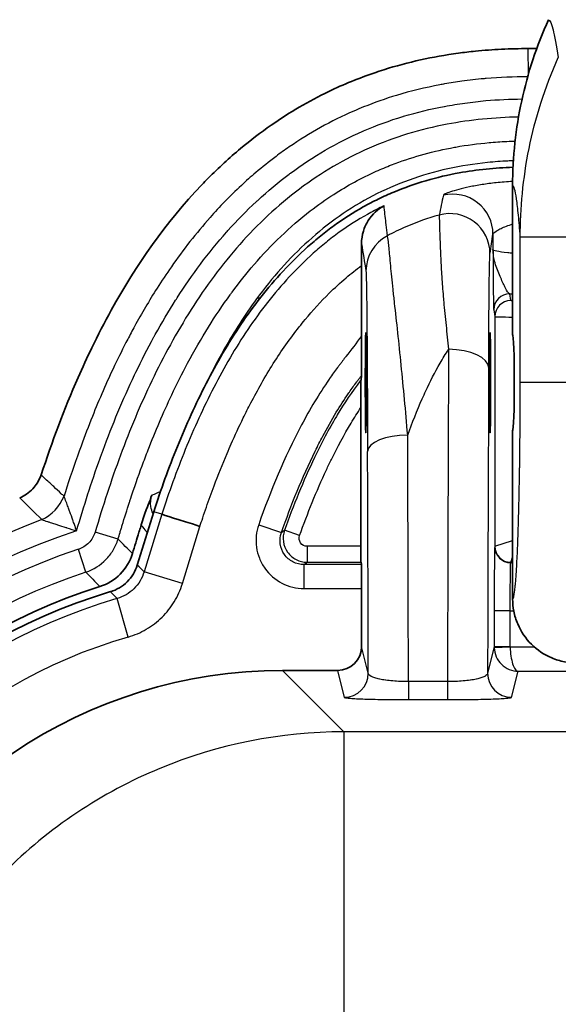
# Model space of a CAD drawing. Units: millimetres. Extents: x 29 to 2190, y 16 to 1000.
# Drawn here: x 1892 to 1909, y 665 to 697 of the extents above; entities that cross this region are included whole.
import ezdxf

# ---------------------------------------------------------------- set-up
doc = ezdxf.new("R2010")
doc.units = ezdxf.units.MM
doc.header["$LTSCALE"] = 2
doc.layers.add('Visible (ISO)', color=7, linetype='Continuous', lineweight=35)
doc.layers.add('Visible Narrow (ISO)', color=7, linetype='Continuous', lineweight=25)

msp = doc.modelspace()

# ---------------------------------------------------------------- linework, layer by layer
at = {"layer": 'Visible (ISO)'}
for p, q in [((1908.456, 695.604), (1908.183, 695.604)), ((1907.691, 691.266), (1907.691, 686.539)), ((1902.904, 686.49), (1902.904, 688.724)), ((1902.887, 685.098), (1902.898, 685.229)), ((1902.882, 684.222), (1902.882, 679.825)), ((1907.691, 683.491), (1907.691, 678.158)), ((1900.878, 681.611), (1900.877, 681.611)), ((1895.797, 679.23), (1896.316, 680.922)), ((1896.653, 681.083), (1896.653, 681.083)), ((1900.484, 680.598), (1900.484, 680.598)), ((1902.887, 679.318), (1902.898, 679.248)), ((1902.904, 676.652), (1902.904, 678.487)), ((1907.641, 676.314), (1907.641, 676.314)), ((1902.143, 675.89), (1900.395, 675.89))]:
    msp.add_line(p, q, dxfattribs=at)
for radius, start, end in [(18.535, 107.5044, 162.2854), (18.281, 106.6396, 162.286)]:
    msp.add_arc((1900.182, 660.872), radius, start, end, dxfattribs=at)
for centre in [(1903.037, 685.015), (1906.979, 685.015)]:
    msp.add_ellipse(centre, major_axis=(0, 1.588), ratio=0.008727, dxfattribs=at)
for centre, major_axis, ratio, start_param, end_param in [((1907.691, 685.015), (0, 1.524), 0.034921, 3.141593, 6.283185), ((1897.782, 680.458), (-1.211, 0.383), 0.000047, 4.712398, 6.230801), ((1894.125, 680.064), (-1.132, 1.12), 0.99689, 2.657636, 3.625559), ((1902.887, 679.825), (0, -0.508), 0.008727, 4.712407, 6.230846), ((1902.898, 678.487), (0, 0.762), 0.008727, 4.712407, 6.230846), ((1902.142, 676.652), (0.185, -0.74), 0.999353, 6.038448, 7.60894), ((1900.413, 660.641), (10.789, -10.789), 0.998783, 2.356803, 3.541645)]:
    msp.add_ellipse(centre, major_axis=major_axis, ratio=ratio, start_param=start_param, end_param=end_param, dxfattribs=at)
for points, knots in [([(1907.691, 691.266), (1907.691, 692.175), (1907.788, 693.069), (1907.978, 693.946), (1908.072, 694.385), (1908.191, 694.82), (1908.333, 695.25), (1908.475, 695.681), (1908.641, 696.105), (1908.83, 696.52)], [0, 0, 0, 0, 0.00269065, 0.00269065, 0.00269065, 0.004035975, 0.004035975, 0.004035975, 0.0053813, 0.0053813, 0.0053813, 0.0053813]), ([(1908.183, 695.604), (1908.041, 695.604), (1907.9, 695.602), (1907.618, 695.595), (1907.478, 695.59), (1907.061, 695.57), (1906.786, 695.55), (1906.324, 695.503), (1906.146, 695.482), (1905.869, 695.444), (1905.767, 695.429), (1904.869, 695.288), (1904.087, 695.099), (1902.825, 694.669), (1902.337, 694.47), (1901.227, 693.936), (1900.621, 693.581), (1899.707, 692.946), (1899.383, 692.699), (1898.714, 692.14), (1898.372, 691.825), (1897.976, 691.427), (1897.907, 691.356), (1896.707, 690.098), (1895.763, 688.743), (1894.755, 686.917), (1894.55, 686.519), (1894.205, 685.806), (1894.06, 685.492), (1893.48, 684.17), (1893.094, 683.135), (1892.754, 682.093)], [-2.214711, -2.214711, -2.214711, -2.214711, -2.174284, -2.174284, -2.134274, -2.134274, -2.055196, -2.055196, -2.001321, -2.001321, -1.970064, -1.970064, -1.725084, -1.725084, -1.565298, -1.565298, -1.352039, -1.352039, -1.228674, -1.228674, -1.088299, -1.088299, -1.058416, -1.058416, -0.567364, -0.567364, -0.433676, -0.433676, -0.329943, -0.329943, -0.001096, -0.001096, -0.001096, -0.001096]), ([(1896.316, 680.922), (1896.543, 681.62), (1896.793, 682.312), (1897.208, 683.331), (1897.352, 683.668), (1897.656, 684.332), (1897.814, 684.661), (1898.312, 685.63), (1898.675, 686.255), (1899.279, 687.151), (1899.491, 687.442), (1899.936, 688.009), (1900.171, 688.284), (1900.664, 688.815), (1900.923, 689.071), (1901.329, 689.435), (1901.467, 689.553), (1901.75, 689.781), (1901.894, 689.891), (1902.335, 690.209), (1902.64, 690.405), (1903.113, 690.67), (1903.272, 690.754), (1903.596, 690.912), (1903.76, 690.987), (1904.59, 691.335), (1905.285, 691.535), (1906.561, 691.765), (1907.133, 691.822), (1907.704, 691.842)], [0, 0, 0, 0, 0.00217833, 0.00217833, 0.0032675, 0.0032675, 0.00435666, 0.00435666, 0.00653499, 0.00653499, 0.00762416, 0.00762416, 0.00871332, 0.00871332, 0.00980249, 0.00980249, 0.01034707, 0.01034707, 0.01089165, 0.01089165, 0.01198082, 0.01198082, 0.0125254, 0.0125254, 0.01306998, 0.01306998, 0.01524831, 0.01524831, 0.01695095, 0.01695095, 0.01695095, 0.01695095]), ([(1902.903, 689.417), (1902.903, 689.559), (1902.924, 689.69), (1902.961, 689.814), (1902.998, 689.937), (1903.051, 690.051), (1903.115, 690.152), (1903.243, 690.354), (1903.418, 690.515), (1903.615, 690.621)], [0, 0, 0, 0, 0.000454001, 0.000454001, 0.000454001, 0.000908002, 0.000908002, 0.000908002, 0.001816004, 0.001816004, 0.001816004, 0.001816004]), ([(1902.904, 688.724), (1902.904, 688.842), (1902.904, 688.961), (1902.904, 689.194), (1902.904, 689.308), (1902.903, 689.417)], [-0.07104402, -0.07104402, -0.07104402, -0.07104402, -0.03553944, -0.03553944, -0.00000318, -0.00000318, -0.00000318, -0.00000318]), ([(1902.898, 685.229), (1902.899, 685.235), (1902.899, 685.251), (1902.9, 685.305), (1902.901, 685.345), (1902.902, 685.475), (1902.903, 685.59), (1902.904, 685.846), (1902.904, 685.974), (1902.904, 686.23), (1902.904, 686.361), (1902.904, 686.49)], [-0.1697349, -0.1697349, -0.1697349, -0.1697349, -0.1483988, -0.1483988, -0.1237832, -0.1237832, -0.0782892, -0.0782892, -0.0389205, -0.0389205, 0, 0, 0, 0]), ([(1902.882, 684.222), (1902.882, 684.312), (1902.882, 684.403), (1902.883, 684.579), (1902.883, 684.666), (1902.884, 684.844), (1902.884, 684.922), (1902.885, 685.014), (1902.885, 685.043), (1902.886, 685.083), (1902.886, 685.094), (1902.887, 685.098)], [0, 0, 0, 0, 0.0270247, 0.0270247, 0.0536643, 0.0536643, 0.0852223, 0.0852223, 0.1032962, 0.1032962, 0.1188111, 0.1188111, 0.1188111, 0.1188111]), ([(1892.07, 681.359), (1892.148, 681.393), (1892.222, 681.434), (1892.361, 681.532), (1892.426, 681.588), (1892.594, 681.766), (1892.679, 681.901), (1892.741, 682.059), (1892.746, 682.071), (1892.754, 682.093)], [0, 0, 0, 0, 0.0253455, 0.0253455, 0.0511491, 0.0511491, 0.0986254, 0.0986254, 0.1023653, 0.1023653, 0.1023653, 0.1023653]), ([(1896.261, 681.443), (1896.221, 681.344), (1896.181, 681.243), (1896.141, 681.136), (1896.125, 681.096), (1896.11, 681.054), (1896.094, 681.012), (1896.037, 680.857), (1895.978, 680.684), (1895.921, 680.502)], [-0.000005603, -0.000005603, -0.000005603, -0.000005603, 0.000403987, 0.000403987, 0.000403987, 0.000559646, 0.000559646, 0.000559646, 0.001124887, 0.001124887, 0.001124887, 0.001124887]), ([(1895.921, 680.502), (1895.903, 680.442), (1895.885, 680.384), (1895.867, 680.326), (1895.862, 680.308), (1895.856, 680.288), (1895.85, 680.27), (1895.78, 680.039), (1895.714, 679.821), (1895.646, 679.598)], [0.0020709091, 0.0020709091, 0.0020709091, 0.0020709091, 0.0022589066, 0.0022589066, 0.0022589066, 0.0023154261, 0.0023154261, 0.0023154261, 0.0030158404, 0.0030158404, 0.0030158404, 0.0030158404]), ([(1895.797, 679.23), (1895.767, 679.132), (1895.725, 679.038), (1895.618, 678.86), (1895.553, 678.776), (1895.403, 678.627), (1895.319, 678.563), (1895.14, 678.457), (1895.046, 678.416), (1894.947, 678.387)], [-0.1248143, -0.1248143, -0.1248143, -0.1248143, -0.0940859, -0.0940859, -0.0624072, -0.0624072, -0.030728, -0.030728, 0, 0, 0, 0]), ([(1909.724, 676.125), (1909.593, 676.126), (1909.462, 676.139), (1909.195, 676.191), (1909.061, 676.232), (1908.691, 676.388), (1908.472, 676.536), (1908.102, 676.905), (1907.955, 677.124), (1907.798, 677.493), (1907.757, 677.628), (1907.704, 677.895), (1907.691, 678.026), (1907.691, 678.158)], [-0.3199154, -0.3199154, -0.3199154, -0.3199154, -0.2804241, -0.2804241, -0.2384542, -0.2384542, -0.1600319, -0.1600319, -0.081605, -0.081605, -0.039559, -0.039559, 0, 0, 0, 0])]:
    msp.add_open_spline(points, degree=3, knots=knots, dxfattribs=at)
at = {"layer": 'Visible Narrow (ISO)'}
for p, q in [((1908.189, 694.786), (1908.183, 695.604)), ((1907.069, 689.721), (1907.069, 689.234)), ((1907.933, 685.015), (1907.933, 689.635)), ((1907.933, 689.635), (1909.964, 689.635)), ((1907.635, 687.613), (1907.599, 687.828)), ((1907.091, 687.321), (1907.127, 687.106)), ((1907.127, 687.106), (1907.127, 679.825)), ((1909.964, 685.015), (1907.933, 685.015)), ((1896.573, 680.841), (1896.012, 679.012)), ((1896.573, 680.841), (1896.316, 680.922)), ((1899.645, 680.511), (1900.364, 680.26)), ((1895.186, 680.05), (1894.458, 680.271)), ((1897.225, 678.641), (1897.782, 680.458)), ((1900.426, 680.437), (1900.426, 680.437)), ((1900.942, 680.163), (1900.463, 680.332)), ((1900.436, 679.93), (1900.436, 679.93)), ((1907.128, 679.825), (1907.691, 680.013)), ((1907.442, 679.93), (1907.442, 679.93)), ((1894.169, 679.007), (1893.93, 679.729)), ((1902.882, 679.825), (1901.181, 679.825)), ((1901.181, 679.825), (1901.181, 679.318)), ((1907.127, 679.825), (1907.124, 679.813)), ((1902.898, 679.248), (1901.082, 679.248)), ((1901.082, 678.487), (1901.082, 679.248)), ((1901.181, 679.318), (1902.887, 679.318)), ((1907.632, 679.306), (1907.635, 679.317)), ((1907.691, 679.306), (1907.632, 679.306)), ((1907.635, 679.317), (1907.691, 679.485)), ((1907.635, 679.317), (1907.691, 679.317)), ((1897.225, 678.641), (1896.012, 679.012)), ((1901.082, 678.487), (1902.904, 678.487)), ((1895.508, 676.948), (1895.154, 678.166)), ((1907.107, 677.782), (1907.107, 676.634)), ((1907.615, 677.782), (1907.107, 677.782)), ((1907.615, 677.782), (1907.726, 677.782)), ((1907.615, 676.634), (1907.615, 677.782)), ((1903.118, 675.799), (1902.904, 676.652)), ((1907.107, 676.634), (1906.898, 675.799)), ((1907.615, 676.634), (1907.107, 676.634)), ((1907.615, 676.626), (1907.108, 676.608)), ((1908.389, 676.626), (1907.615, 676.626)), ((1907.637, 676.342), (1907.637, 676.342)), ((1902.337, 673.947), (1900.395, 675.89)), ((1902.143, 675.89), (1902.356, 675.037)), ((1907.66, 675.037), (1907.867, 675.864)), ((1907.867, 675.864), (1916.627, 675.864)), ((1905.627, 675.535), (1904.389, 675.535)), ((1904.389, 675.535), (1904.389, 674.964)), ((1905.627, 675.535), (1905.627, 674.964)), ((1904.389, 674.964), (1905.627, 674.964)), ((1915.104, 673.947), (1902.337, 673.947)), ((1902.337, 673.947), (1902.337, 663.793))]:
    msp.add_line(p, q, dxfattribs=at)
for radius, start, end in [(21.14, 110.5198, 165.3085), (20.44, 107.9768, 164.2146), (19.867, 108.344, 163.3353), (19.107, 108.344, 162.2188), (18.011, 106.2117, 163.117), (16.743, 106.2117, 161.4796)]:
    msp.add_arc((1900.182, 660.872), radius, start, end, dxfattribs=at)
for centre, major_axis, ratio, start_param, end_param in [((1905.799, 689.721), (1.255, -0.195), 0.998391, 0.154504, 1.966009), ((1905.704, 689.106), (1.255, -0.193), 0.998349, 0.152535, 1.995309), ((1904.313, 688.548), (-1.254, -0.2), 0.998472, 5.039211, 6.124607), ((1900.182, 687.207), (-0.614, 0.451), 0.307582, 5.831097, 6.20981), ((1907.599, 687.321), (-0.501, -0.083), 0.998592, 4.547611, 6.117952), ((1908.521, 687.932), (-2.481, 0.006), 0.045865, 1.190437, 1.230023), ((1907.635, 687.106), (-0.501, -0.083), 0.998592, 4.547613, 6.117952), ((1907.889, 687.106), (-0.762, 0), 0.017467, 0.008649, 1.307932), ((1906.023, 663.481), (0, -48.259), 0.008472, 4.225251, 4.459929), ((1905.662, 685.476), (1.27, -0.006), 0.468081, 0.009875, 1.57296), ((1907.204, 667.545), (-0.03, -40.463), 0.007875, 4.253292, 4.506973), ((1904.366, 682.829), (-1.27, -0.005), 0.411757, 4.710766, 6.273609), ((1903.993, 663.481), (0, 48.259), 0.008483, 4.964849, 5.136787), ((1902.815, 667.324), (0.028, -40.36), 0.007811, 1.782341, 1.965098), ((1892.363, 681.763), (0.874, 0.922), 0.901549, 4.297849, 5.1269), ((1892.363, 681.763), (0.874, 0.922), 0.901547, 4.297863, 5.126914), ((9437.295, 1517.244), (-7569.313, -857.043), 0.026327, 6.193278, 6.193685), ((1859.235, 25.093), (-34.754, 687.602), 0.305425, 5.960976, 5.964311), ((1877.297, 685.262), (-26.539, 19.349), 0.22779, 4.126379, 4.14954), ((1907.632, 679.813), (-0.493, 0.123), 0.999353, 0.245041, 1.815533), ((1907.635, 679.825), (-0.493, 0.123), 0.999353, 0.245041, 1.815533), ((1907.889, 679.825), (-0.762, 0), 0.01164, 6.248279, 6.274459), ((1907.635, 679.825), (-0.359, 0.359), 0.998783, 0.786007, 2.355586), ((1863.456, 689.053), (-40.786, 25.691), 0.251375, 3.961219, 3.969651), ((1907.826, 679.317), (-0.191, 0), 0.040311, 6.242876, 6.273101), ((1907.869, 676.635), (-0.739, 0.186), 0.999786, 0.246915, 0.281517), ((1907.806, 676.633), (0.004, -0.22), 0.865721, 4.693537, 4.733482), ((1902.356, 675.799), (0.739, 0.185), 0.999353, 4.467652, 6.038144), ((1907.66, 675.799), (-0.739, 0.185), 0.999353, 0.245041, 1.815533)]:
    msp.add_ellipse(centre, major_axis=major_axis, ratio=ratio, start_param=start_param, end_param=end_param, dxfattribs=at)
for points, knots in [([(1908.83, 696.52), (1908.872, 696.509), (1908.919, 696.403), (1909.023, 696.002), (1909.079, 695.706), (1909.138, 695.323)], [0, 0, 0, 0, 0.003666296, 0.003666296, 0.007332593, 0.007332593, 0.007332593, 0.007332593]), ([(1907.933, 689.635), (1907.935, 690.537), (1908.019, 691.477), (1908.212, 692.433), (1908.405, 693.39), (1908.707, 694.364), (1909.138, 695.323)], [0, 0, 0, 0, 0.5, 0.5, 0.5, 1, 1, 1, 1]), ([(1908.167, 694.71), (1907.726, 694.704), (1907.286, 694.69), (1906.85, 694.655), (1906.829, 694.654), (1906.807, 694.652), (1906.786, 694.65), (1906.668, 694.64), (1906.549, 694.628), (1906.431, 694.614), (1906.312, 694.601), (1906.198, 694.586), (1906.082, 694.57), (1905.899, 694.544), (1905.716, 694.515), (1905.533, 694.482), (1905.485, 694.474), (1905.436, 694.465), (1905.388, 694.456), (1904.925, 694.368), (1904.466, 694.258), (1904.012, 694.121), (1903.662, 694.015), (1903.313, 693.892), (1902.968, 693.753), (1902.865, 693.711), (1902.762, 693.668), (1902.66, 693.623), (1901.936, 693.308), (1901.256, 692.928), (1900.613, 692.486), (1900.471, 692.389), (1900.331, 692.289), (1900.193, 692.185), (1899.974, 692.021), (1899.759, 691.85), (1899.549, 691.672), (1899.395, 691.54), (1899.243, 691.405), (1899.094, 691.267), (1898.913, 691.099), (1898.737, 690.926), (1898.567, 690.751), (1898.408, 690.587), (1898.253, 690.42), (1898.102, 690.249), (1897.663, 689.754), (1897.256, 689.231), (1896.877, 688.688), (1896.721, 688.464), (1896.57, 688.236), (1896.423, 688.005), (1896.173, 687.612), (1895.936, 687.208), (1895.711, 686.797), (1895.637, 686.661), (1895.564, 686.525), (1895.492, 686.388), (1895.349, 686.113), (1895.211, 685.836), (1895.078, 685.556), (1894.826, 685.026), (1894.592, 684.487), (1894.374, 683.943), (1894.249, 683.632), (1894.129, 683.32), (1894.015, 683.005), (1893.857, 682.573), (1893.708, 682.138), (1893.567, 681.701), (1893.536, 681.605), (1893.506, 681.509), (1893.476, 681.413)], [0.00002222, 0.00002222, 0.00002222, 0.00002222, 0.00132703, 0.00132703, 0.00132703, 0.00139106, 0.00139106, 0.00139106, 0.00174432, 0.00174432, 0.00174432, 0.00209703, 0.00209703, 0.00209703, 0.00265405, 0.00265405, 0.00265405, 0.00280122, 0.00280122, 0.00280122, 0.00421719, 0.00421719, 0.00421719, 0.00530811, 0.00530811, 0.00530811, 0.00563561, 0.00563561, 0.00563561, 0.00796216, 0.00796216, 0.00796216, 0.00847528, 0.00847528, 0.00847528, 0.00928919, 0.00928919, 0.00928919, 0.00988818, 0.00988818, 0.00988818, 0.01061622, 0.01061622, 0.01061622, 0.01129415, 0.01129415, 0.01129415, 0.01327027, 0.01327027, 0.01327027, 0.01408352, 0.01408352, 0.01408352, 0.01546732, 0.01546732, 0.01546732, 0.01592433, 0.01592433, 0.01592433, 0.01684022, 0.01684022, 0.01684022, 0.01857838, 0.01857838, 0.01857838, 0.01957166, 0.01957166, 0.01957166, 0.02093395, 0.02093395, 0.02093395, 0.02123243, 0.02123243, 0.02123243, 0.02123243]), ([(1893.874, 680.314), (1893.99, 680.706), (1894.108, 681.098), (1894.233, 681.486), (1894.246, 681.525), (1894.258, 681.563), (1894.271, 681.601), (1894.398, 681.992), (1894.531, 682.38), (1894.672, 682.765), (1894.685, 682.8), (1894.698, 682.836), (1894.711, 682.871), (1895.009, 683.68), (1895.339, 684.476), (1895.71, 685.256), (1895.724, 685.285), (1895.738, 685.314), (1895.752, 685.343), (1895.933, 685.72), (1896.123, 686.093), (1896.325, 686.461), (1896.339, 686.487), (1896.353, 686.513), (1896.368, 686.539), (1896.572, 686.91), (1896.787, 687.275), (1897.013, 687.63), (1897.028, 687.653), (1897.042, 687.675), (1897.057, 687.698), (1897.529, 688.434), (1898.048, 689.133), (1898.626, 689.785), (1898.64, 689.801), (1898.654, 689.817), (1898.669, 689.833), (1898.954, 690.152), (1899.253, 690.46), (1899.57, 690.754), (1899.584, 690.767), (1899.598, 690.78), (1899.612, 690.793), (1899.932, 691.088), (1900.267, 691.367), (1900.612, 691.625), (1900.625, 691.635), (1900.638, 691.644), (1900.651, 691.654), (1901.361, 692.181), (1902.123, 692.625), (1902.94, 692.982), (1902.95, 692.986), (1902.96, 692.991), (1902.97, 692.995), (1903.377, 693.171), (1903.795, 693.324), (1904.214, 693.451), (1904.222, 693.453), (1904.23, 693.456), (1904.238, 693.458), (1904.66, 693.585), (1905.087, 693.687), (1905.518, 693.768), (1905.523, 693.769), (1905.528, 693.77), (1905.534, 693.771), (1905.748, 693.811), (1905.963, 693.846), (1906.179, 693.877), (1906.289, 693.892), (1906.4, 693.907), (1906.511, 693.919), (1906.622, 693.932), (1906.734, 693.943), (1906.846, 693.953), (1907.225, 693.985), (1907.607, 694), (1907.991, 694.007)], [0, 0, 0, 0, 0.00122672, 0.00122672, 0.00122672, 0.00134804, 0.00134804, 0.00134804, 0.00258285, 0.00258285, 0.00258285, 0.00269609, 0.00269609, 0.00269609, 0.00529512, 0.00529512, 0.00529512, 0.00539218, 0.00539218, 0.00539218, 0.00665126, 0.00665126, 0.00665126, 0.00674022, 0.00674022, 0.00674022, 0.00800739, 0.00800739, 0.00800739, 0.00808827, 0.00808827, 0.00808827, 0.01071965, 0.01071965, 0.01071965, 0.01078436, 0.01078436, 0.01078436, 0.0120758, 0.0120758, 0.0120758, 0.0121324, 0.0121324, 0.0121324, 0.01343192, 0.01343192, 0.01343192, 0.01348045, 0.01348045, 0.01348045, 0.01614419, 0.01614419, 0.01614419, 0.01617654, 0.01617654, 0.01617654, 0.01750032, 0.01750032, 0.01750032, 0.01752458, 0.01752458, 0.01752458, 0.01885645, 0.01885645, 0.01885645, 0.01887263, 0.01887263, 0.01887263, 0.01953452, 0.01953452, 0.01953452, 0.01987355, 0.01987355, 0.01987355, 0.02021258, 0.02021258, 0.02021258, 0.0213631, 0.0213631, 0.0213631, 0.0213631]), ([(1907.878, 693.434), (1907.115, 693.419), (1906.36, 693.346), (1905.615, 693.205), (1905.193, 693.125), (1904.774, 693.023), (1904.359, 692.896), (1903.944, 692.769), (1903.538, 692.618), (1903.146, 692.446), (1902.362, 692.102), (1901.627, 691.67), (1900.938, 691.152), (1900.593, 690.894), (1900.259, 690.613), (1899.944, 690.318), (1899.629, 690.024), (1899.33, 689.716), (1899.046, 689.395), (1898.761, 689.073), (1898.492, 688.739), (1898.234, 688.394), (1897.977, 688.049), (1897.732, 687.692), (1897.501, 687.327), (1897.037, 686.598), (1896.628, 685.845), (1896.259, 685.075), (1895.89, 684.304), (1895.562, 683.516), (1895.265, 682.714), (1895.116, 682.313), (1894.975, 681.909), (1894.841, 681.502), (1894.708, 681.094), (1894.583, 680.683), (1894.458, 680.271)], [0.00030251, 0.00030251, 0.00030251, 0.00030251, 0.00257475, 0.00257475, 0.00257475, 0.00386212, 0.00386212, 0.00386212, 0.00514949, 0.00514949, 0.00514949, 0.00772424, 0.00772424, 0.00772424, 0.00901161, 0.00901161, 0.00901161, 0.01029898, 0.01029898, 0.01029898, 0.01158636, 0.01158636, 0.01158636, 0.01287373, 0.01287373, 0.01287373, 0.01544848, 0.01544848, 0.01544848, 0.01802322, 0.01802322, 0.01802322, 0.01931059, 0.01931059, 0.01931059, 0.02059797, 0.02059797, 0.02059797, 0.02059797]), ([(1895.186, 680.05), (1895.207, 680.121), (1895.229, 680.192), (1895.251, 680.264), (1895.262, 680.302), (1895.274, 680.34), (1895.285, 680.378), (1895.291, 680.397), (1895.297, 680.416), (1895.303, 680.435), (1895.308, 680.454), (1895.314, 680.474), (1895.32, 680.492), (1895.393, 680.732), (1895.469, 680.976), (1895.55, 681.221), (1895.56, 681.254), (1895.571, 681.288), (1895.582, 681.321), (1895.699, 681.675), (1895.822, 682.027), (1895.95, 682.376), (1896.012, 682.546), (1896.076, 682.715), (1896.142, 682.884), (1896.371, 683.473), (1896.618, 684.055), (1896.888, 684.626), (1897.048, 684.965), (1897.215, 685.3), (1897.392, 685.631), (1897.599, 686.019), (1897.818, 686.401), (1898.052, 686.777), (1898.269, 687.125), (1898.499, 687.468), (1898.741, 687.8), (1898.76, 687.827), (1898.78, 687.854), (1898.8, 687.881), (1899.024, 688.184), (1899.257, 688.478), (1899.502, 688.761), (1899.769, 689.071), (1900.049, 689.368), (1900.345, 689.651), (1900.641, 689.935), (1900.954, 690.207), (1901.28, 690.457), (1901.521, 690.644), (1901.769, 690.819), (1902.023, 690.982), (1902.453, 691.259), (1902.902, 691.503), (1903.369, 691.713), (1903.529, 691.785), (1903.69, 691.853), (1903.854, 691.917), (1904.454, 692.15), (1905.083, 692.328), (1905.719, 692.451), (1905.776, 692.462), (1905.833, 692.472), (1905.89, 692.483), (1906.24, 692.545), (1906.593, 692.591), (1906.946, 692.623), (1906.965, 692.624), (1906.984, 692.626), (1907.002, 692.627), (1907.19, 692.643), (1907.39, 692.656), (1907.584, 692.664), (1907.647, 692.667), (1907.709, 692.669), (1907.769, 692.671)], [0, 0, 0, 0, 0.00021919, 0.00021919, 0.00021919, 0.00033414, 0.00033414, 0.00033414, 0.00039115, 0.00039115, 0.00039115, 0.00044785, 0.00044785, 0.00044785, 0.00121858, 0.00121858, 0.00121858, 0.00132271, 0.00132271, 0.00132271, 0.00243716, 0.00243716, 0.00243716, 0.00297886, 0.00297886, 0.00297886, 0.00487433, 0.00487433, 0.00487433, 0.00599755, 0.00599755, 0.00599755, 0.00731149, 0.00731149, 0.00731149, 0.00853007, 0.00853007, 0.00853007, 0.00862982, 0.00862982, 0.00862982, 0.00974865, 0.00974865, 0.00974865, 0.01096723, 0.01096723, 0.01096723, 0.01218582, 0.01218582, 0.01218582, 0.01308987, 0.01308987, 0.01308987, 0.01462298, 0.01462298, 0.01462298, 0.01514644, 0.01514644, 0.01514644, 0.01706014, 0.01706014, 0.01706014, 0.01723117, 0.01723117, 0.01723117, 0.01827872, 0.01827872, 0.01827872, 0.01833389, 0.01833389, 0.01833389, 0.01888303, 0.01888303, 0.01888303, 0.01906045, 0.01906045, 0.01906045, 0.01906045]), ([(1907.715, 692.046), (1907.656, 692.044), (1907.384, 692.033), (1907.112, 692.013), (1906.476, 691.949), (1906.056, 691.883), (1905.224, 691.7), (1904.809, 691.581), (1904.012, 691.294), (1903.628, 691.126), (1902.889, 690.741), (1902.533, 690.524), (1901.85, 690.043), (1901.524, 689.78), (1900.607, 688.95), (1900.067, 688.334), (1899.579, 687.671)], [0.0004638, 0.0004638, 0.0004638, 0.0004638, 0.000639425, 0.00127891, 0.00127891, 0.002557881, 0.002557881, 0.003836851, 0.003836851, 0.005115821, 0.005115821, 0.006394792, 0.006394792, 0.007673762, 0.007673762, 0.010231703, 0.010231703, 0.010231703, 0.010231703]), ([(1907.692, 691.391), (1907.513, 691.381), (1907.34, 691.367), (1907.015, 691.333), (1906.863, 691.313), (1906.579, 691.268), (1906.445, 691.244), (1906.197, 691.192), (1906.083, 691.164), (1905.883, 691.111), (1905.797, 691.085), (1905.652, 691.036), (1905.596, 691.014), (1905.519, 690.977), (1905.498, 690.962), (1905.496, 690.952)], [0.000500048, 0.000500048, 0.000500048, 0.000500048, 0.001066387, 0.001066387, 0.001599581, 0.001599581, 0.002132774, 0.002132774, 0.002665968, 0.002665968, 0.003199161, 0.003199161, 0.003732355, 0.003732355, 0.004265548, 0.004265548, 0.004265548, 0.004265548]), ([(1907.933, 689.635), (1907.915, 689.891), (1907.895, 690.119), (1907.876, 690.319), (1907.876, 690.32), (1907.876, 690.322), (1907.875, 690.323), (1907.866, 690.424), (1907.856, 690.517), (1907.846, 690.602), (1907.836, 690.687), (1907.826, 690.764), (1907.815, 690.834), (1907.815, 690.835), (1907.815, 690.836), (1907.815, 690.837), (1907.774, 691.112), (1907.733, 691.257), (1907.691, 691.266)], [0.002248755, 0.002248755, 0.002248755, 0.002248755, 0.004038062, 0.004038062, 0.004038062, 0.004051271, 0.004051271, 0.004051271, 0.004954582, 0.004954582, 0.004954582, 0.005853788, 0.005853788, 0.005853788, 0.005870608, 0.005870608, 0.005870608, 0.00945882, 0.00945882, 0.00945882, 0.00945882]), ([(1903.615, 690.621), (1903.594, 690.611), (1903.574, 690.601), (1903.396, 690.514), (1903.24, 690.432), (1902.781, 690.174), (1902.484, 689.985), (1902.055, 689.676), (1901.915, 689.568), (1901.64, 689.346), (1901.505, 689.231), (1901.109, 688.877), (1900.856, 688.626), (1900.374, 688.106), (1900.144, 687.836), (1899.707, 687.281), (1899.499, 686.995), (1898.905, 686.114), (1898.548, 685.498), (1898.056, 684.541), (1897.899, 684.217), (1897.599, 683.559), (1897.456, 683.226), (1897.046, 682.218), (1896.798, 681.532), (1896.573, 680.841)], [0, 0, 0, 0, 0.00007062, 0.00007062, 0.00060848, 0.00060848, 0.00168418, 0.00168418, 0.00222203, 0.00222203, 0.00275988, 0.00275988, 0.00383558, 0.00383558, 0.00491129, 0.00491129, 0.00598699, 0.00598699, 0.00813839, 0.00813839, 0.0092141, 0.0092141, 0.0102898, 0.0102898, 0.0124389, 0.0124389, 0.0124389, 0.0124389]), ([(1903.721, 689.67), (1903.709, 689.787), (1903.696, 689.904), (1903.683, 690.021), (1903.664, 690.2), (1903.643, 690.378), (1903.623, 690.555), (1903.62, 690.577), (1903.618, 690.599), (1903.615, 690.621)], [0, 0, 0, 0, 0.00628042, 0.00628042, 0.00628042, 0.01594142, 0.01594142, 0.01594142, 0.0171468, 0.0171468, 0.0171468, 0.0171468]), ([(1905.362, 690.327), (1904.999, 690.225), (1904.67, 690.109), (1904.311, 689.954), (1904.205, 689.908), (1904.101, 689.861), (1903.999, 689.811), (1903.905, 689.766), (1903.813, 689.719), (1903.721, 689.67)], [0.001642576, 0.001642576, 0.001642576, 0.001642576, 0.002778206, 0.002778206, 0.002778206, 0.003115333, 0.003115333, 0.003115333, 0.003429396, 0.003429396, 0.003429396, 0.003429396]), ([(1905.362, 690.327), (1905.363, 690.31), (1905.365, 690.268), (1905.367, 690.202), (1905.369, 690.137), (1905.372, 690.048), (1905.375, 689.937), (1905.375, 689.929), (1905.376, 689.921), (1905.376, 689.912), (1905.379, 689.806), (1905.384, 689.678), (1905.389, 689.534), (1905.39, 689.518), (1905.39, 689.502), (1905.391, 689.486), (1905.396, 689.343), (1905.402, 689.185), (1905.41, 689.012), (1905.411, 688.988), (1905.412, 688.963), (1905.413, 688.938), (1905.422, 688.766), (1905.432, 688.58), (1905.445, 688.382), (1905.447, 688.35), (1905.449, 688.319), (1905.451, 688.287), (1905.464, 688.088), (1905.48, 687.881), (1905.498, 687.667), (1905.501, 687.635), (1905.504, 687.604), (1905.507, 687.572), (1905.528, 687.333), (1905.554, 687.085), (1905.581, 686.83), (1905.607, 686.583), (1905.634, 686.33), (1905.662, 686.07)], [0, 0, 0, 0, 0.000964858, 0.000964858, 0.000964858, 0.001929717, 0.001929717, 0.001929717, 0.001998378, 0.001998378, 0.001998378, 0.002894575, 0.002894575, 0.002894575, 0.002993311, 0.002993311, 0.002993311, 0.003859434, 0.003859434, 0.003859434, 0.003982299, 0.003982299, 0.003982299, 0.004824292, 0.004824292, 0.004824292, 0.004958344, 0.004958344, 0.004958344, 0.005789151, 0.005789151, 0.005789151, 0.005911433, 0.005911433, 0.005911433, 0.006829495, 0.006829495, 0.006829495, 0.007718866, 0.007718866, 0.007718866, 0.007718866]), ([(1907.069, 689.721), (1907.071, 689.74), (1907.105, 689.773), (1907.17, 689.816), (1907.203, 689.838), (1907.243, 689.861), (1907.29, 689.885), (1907.335, 689.908), (1907.387, 689.932), (1907.445, 689.956), (1907.507, 689.981), (1907.575, 690.005), (1907.649, 690.027), (1907.663, 690.031), (1907.677, 690.035), (1907.691, 690.039)], [0, 0, 0, 0, 0.000560619, 0.000560619, 0.000560619, 0.000846494, 0.000846494, 0.000846494, 0.001121238, 0.001121238, 0.001121238, 0.00141508, 0.00141508, 0.00141508, 0.001470517, 0.001470517, 0.001470517, 0.001470517]), ([(1904.366, 683.352), (1904.302, 684.116), (1904.233, 684.858), (1904.125, 685.922), (1904.089, 686.268), (1904.018, 686.927), (1903.983, 687.242), (1903.934, 687.686), (1903.918, 687.83), (1903.889, 688.107), (1903.875, 688.241), (1903.837, 688.618), (1903.817, 688.841), (1903.782, 689.216), (1903.767, 689.368), (1903.741, 689.584), (1903.73, 689.65), (1903.721, 689.67)], [0, 0, 0, 0, 0.00251549, 0.00251549, 0.00377324, 0.00377324, 0.00503099, 0.00503099, 0.00565986, 0.00565986, 0.00628874, 0.00628874, 0.00754648, 0.00754648, 0.00880423, 0.00880423, 0.01006198, 0.01006198, 0.01006198, 0.01006198]), ([(1907.069, 689.234), (1907.07, 689.122), (1907.07, 689.009), (1907.071, 688.897), (1907.072, 688.786), (1907.073, 688.676), (1907.073, 688.568), (1907.075, 688.353), (1907.076, 688.149), (1907.078, 687.968), (1907.08, 687.786), (1907.082, 687.633), (1907.084, 687.519), (1907.087, 687.406), (1907.089, 687.336), (1907.091, 687.321)], [-0.000008433, -0.000008433, -0.000008433, -0.000008433, 0.000404088, 0.000404088, 0.000404088, 0.000816589, 0.000816589, 0.000816589, 0.00164165, 0.00164165, 0.00164165, 0.002466692, 0.002466692, 0.002466692, 0.003291734, 0.003291734, 0.003291734, 0.003291734]), ([(1907.691, 689.117), (1907.636, 689.121), (1907.583, 689.125), (1907.534, 689.13), (1907.385, 689.144), (1907.267, 689.161), (1907.19, 689.179), (1907.108, 689.197), (1907.071, 689.217), (1907.069, 689.234)], [3.8011114, 3.8011114, 3.8011114, 3.8011114, 3.927098, 3.927098, 3.927098, 4.3058101, 4.3058101, 4.3058101, 4.7036623, 4.7036623, 4.7036623, 4.7036623]), ([(1907.599, 687.828), (1907.596, 687.83), (1907.592, 687.832), (1907.588, 687.834), (1907.555, 687.856), (1907.514, 687.922), (1907.467, 688.012), (1907.42, 688.101), (1907.367, 688.214), (1907.314, 688.334), (1907.308, 688.348), (1907.302, 688.363), (1907.295, 688.377), (1907.236, 688.514), (1907.179, 688.658), (1907.137, 688.802), (1907.136, 688.806), (1907.135, 688.81), (1907.134, 688.815), (1907.115, 688.882), (1907.099, 688.95), (1907.088, 689.017), (1907.077, 689.089), (1907.07, 689.163), (1907.069, 689.234)], [0, 0, 0, 0, 0.000076633, 0.000076633, 0.000076633, 0.000752336, 0.000752336, 0.000752336, 0.001424428, 0.001424428, 0.001424428, 0.001504672, 0.001504672, 0.001504672, 0.002257008, 0.002257008, 0.002257008, 0.00228028, 0.00228028, 0.00228028, 0.002633176, 0.002633176, 0.002633176, 0.003009344, 0.003009344, 0.003009344, 0.003009344]), ([(1906.932, 685.476), (1906.933, 685.71), (1906.934, 685.941), (1906.935, 686.165), (1906.936, 686.39), (1906.938, 686.609), (1906.939, 686.82), (1906.94, 687.031), (1906.942, 687.234), (1906.943, 687.428), (1906.945, 687.621), (1906.947, 687.803), (1906.949, 687.969), (1906.95, 688.134), (1906.952, 688.284), (1906.954, 688.418), (1906.956, 688.552), (1906.958, 688.669), (1906.961, 688.766), (1906.963, 688.863), (1906.965, 688.94), (1906.967, 688.997), (1906.969, 689.054), (1906.972, 689.09), (1906.974, 689.106)], [0, 0, 0, 0, 0.000789445, 0.000789445, 0.000789445, 0.001578896, 0.001578896, 0.001578896, 0.002368343, 0.002368343, 0.002368343, 0.003157791, 0.003157791, 0.003157791, 0.003947239, 0.003947239, 0.003947239, 0.004736687, 0.004736687, 0.004736687, 0.005526135, 0.005526135, 0.005526135, 0.006315582, 0.006315582, 0.006315582, 0.006315582]), ([(1897.782, 680.458), (1897.811, 680.547), (1897.84, 680.636), (1897.87, 680.725), (1897.908, 680.838), (1897.947, 680.952), (1897.986, 681.065), (1898.065, 681.291), (1898.147, 681.516), (1898.231, 681.74), (1898.361, 682.087), (1898.499, 682.431), (1898.643, 682.771), (1898.686, 682.871), (1898.729, 682.971), (1898.773, 683.07), (1898.894, 683.347), (1899.022, 683.622), (1899.155, 683.895), (1899.232, 684.054), (1899.312, 684.212), (1899.394, 684.37), (1899.503, 684.579), (1899.615, 684.785), (1899.731, 684.988), (1899.852, 685.201), (1899.977, 685.41), (1900.107, 685.617), (1900.361, 686.019), (1900.634, 686.408), (1900.928, 686.782), (1900.99, 686.86), (1901.052, 686.937), (1901.116, 687.014), (1901.356, 687.304), (1901.609, 687.582), (1901.879, 687.848), (1902.049, 688.016), (1902.227, 688.179), (1902.412, 688.336), (1902.572, 688.472), (1902.736, 688.601), (1902.904, 688.724)], [0, 0, 0, 0, 0.00027957, 0.00027957, 0.00027957, 0.000638161, 0.000638161, 0.000638161, 0.001355672, 0.001355672, 0.001355672, 0.002466665, 0.002466665, 0.002466665, 0.002792112, 0.002792112, 0.002792112, 0.003699998, 0.003699998, 0.003699998, 0.004230692, 0.004230692, 0.004230692, 0.00493333, 0.00493333, 0.00493333, 0.005668165, 0.005668165, 0.005668165, 0.00710048, 0.00710048, 0.00710048, 0.007399995, 0.007399995, 0.007399995, 0.008531044, 0.008531044, 0.008531044, 0.009247929, 0.009247929, 0.009247929, 0.00986666, 0.00986666, 0.00986666, 0.00986666]), ([(1903.043, 688.548), (1903.046, 688.528), (1903.049, 688.465), (1903.052, 688.361), (1903.055, 688.258), (1903.058, 688.112), (1903.061, 687.935), (1903.064, 687.758), (1903.067, 687.549), (1903.069, 687.313), (1903.071, 687.077), (1903.074, 686.819), (1903.076, 686.548), (1903.078, 686.277), (1903.08, 685.991), (1903.082, 685.694), (1903.084, 685.398), (1903.085, 685.089), (1903.087, 684.775), (1903.09, 684.147), (1903.093, 683.496), (1903.096, 682.829)], [0, 0, 0, 0, 0.001090357, 0.001090357, 0.001090357, 0.002180714, 0.002180714, 0.002180714, 0.00327107, 0.00327107, 0.00327107, 0.004361427, 0.004361427, 0.004361427, 0.005451784, 0.005451784, 0.005451784, 0.006542141, 0.006542141, 0.006542141, 0.008722854, 0.008722854, 0.008722854, 0.008722854]), ([(1899.579, 687.671), (1899.203, 687.159), (1898.865, 686.629), (1898.554, 686.083), (1898.309, 685.653), (1898.081, 685.213), (1897.867, 684.765), (1897.85, 684.73), (1897.834, 684.696), (1897.818, 684.661)], [0, 0, 0, 0, 0.001963308, 0.001963308, 0.001963308, 0.003511451, 0.003511451, 0.003511451, 0.003630566, 0.003630566, 0.003630566, 0.003630566]), ([(1902.904, 686.49), (1902.738, 686.273), (1902.572, 686.056), (1902.406, 685.838), (1902.399, 685.829), (1902.391, 685.819), (1902.384, 685.809), (1902.348, 685.762), (1902.312, 685.715), (1902.275, 685.667), (1902.254, 685.639), (1902.232, 685.61), (1902.21, 685.582), (1902.188, 685.553), (1902.166, 685.525), (1902.145, 685.496), (1902.059, 685.381), (1901.975, 685.264), (1901.893, 685.146), (1901.887, 685.138), (1901.881, 685.129), (1901.875, 685.12), (1901.554, 684.656), (1901.266, 684.17), (1901.002, 683.672), (1900.999, 683.665), (1900.996, 683.659), (1900.993, 683.653), (1900.459, 682.643), (1900.022, 681.589), (1899.645, 680.511)], [0, 0, 0, 0, 0.000820695, 0.000820695, 0.000820695, 0.000857114, 0.000857114, 0.000857114, 0.001036138, 0.001036138, 0.001036138, 0.001143851, 0.001143851, 0.001143851, 0.001251561, 0.001251561, 0.001251561, 0.00168242, 0.00168242, 0.00168242, 0.001714228, 0.001714228, 0.001714228, 0.0034072, 0.0034072, 0.0034072, 0.003428455, 0.003428455, 0.003428455, 0.00685691, 0.00685691, 0.00685691, 0.00685691]), ([(1904.366, 683.352), (1904.509, 683.743), (1904.662, 684.128), (1904.828, 684.505), (1904.864, 684.587), (1904.901, 684.668), (1904.939, 684.749), (1905.077, 685.048), (1905.225, 685.342), (1905.39, 685.628), (1905.476, 685.778), (1905.566, 685.925), (1905.662, 686.07)], [0.004750316, 0.004750316, 0.004750316, 0.004750316, 0.006108764, 0.006108764, 0.006108764, 0.006403275, 0.006403275, 0.006403275, 0.007489334, 0.007489334, 0.007489334, 0.008056234, 0.008056234, 0.008056234, 0.008056234]), ([(1900.364, 680.26), (1900.672, 681.142), (1901.022, 682.006), (1901.434, 682.844), (1901.512, 683.002), (1901.592, 683.16), (1901.675, 683.316), (1901.811, 683.573), (1901.954, 683.826), (1902.104, 684.074), (1902.225, 684.274), (1902.352, 684.471), (1902.484, 684.663), (1902.495, 684.68), (1902.506, 684.696), (1902.518, 684.712), (1902.595, 684.823), (1902.674, 684.934), (1902.753, 685.039), (1902.774, 685.066), (1902.793, 685.091), (1902.815, 685.12), (1902.837, 685.148), (1902.858, 685.177), (1902.88, 685.205), (1902.886, 685.213), (1902.892, 685.221), (1902.898, 685.229)], [0, 0, 0, 0, 0.002797063, 0.002797063, 0.002797063, 0.003325768, 0.003325768, 0.003325768, 0.004195594, 0.004195594, 0.004195594, 0.00489486, 0.00489486, 0.00489486, 0.004954128, 0.004954128, 0.004954128, 0.00535617, 0.00535617, 0.00535617, 0.005459133, 0.005459133, 0.005459133, 0.005564306, 0.005564306, 0.005564306, 0.005594126, 0.005594126, 0.005594126, 0.005594126]), ([(1902.887, 685.098), (1902.878, 685.088), (1902.87, 685.077), (1902.862, 685.067), (1902.599, 684.722), (1902.357, 684.36), (1902.134, 683.988), (1902.125, 683.973), (1902.116, 683.958), (1902.107, 683.942), (1901.984, 683.736), (1901.866, 683.526), (1901.753, 683.313), (1901.664, 683.147), (1901.578, 682.978), (1901.495, 682.809), (1901.468, 682.753), (1901.441, 682.697), (1901.414, 682.641), (1901.054, 681.89), (1900.741, 681.118), (1900.463, 680.332)], [0.000000009, 0.000000009, 0.000000009, 0.000000009, 0.00003997, 0.00003997, 0.00003997, 0.001343373, 0.001343373, 0.001343373, 0.001396963, 0.001396963, 0.001396963, 0.00211988, 0.00211988, 0.00211988, 0.002686746, 0.002686746, 0.002686746, 0.002872822, 0.002872822, 0.002872822, 0.005373491, 0.005373491, 0.005373491, 0.005373491]), ([(1907.691, 678.158), (1907.715, 678.151), (1907.738, 678.243), (1907.761, 678.433), (1907.764, 678.458), (1907.767, 678.485), (1907.77, 678.514), (1907.774, 678.557), (1907.779, 678.605), (1907.783, 678.655), (1907.798, 678.824), (1907.812, 679.033), (1907.825, 679.282), (1907.836, 679.481), (1907.846, 679.702), (1907.855, 679.945), (1907.857, 680.006), (1907.86, 680.068), (1907.862, 680.132), (1907.873, 680.449), (1907.883, 680.796), (1907.892, 681.174), (1907.9, 681.514), (1907.907, 681.87), (1907.913, 682.242), (1907.913, 682.283), (1907.914, 682.325), (1907.915, 682.367), (1907.921, 682.785), (1907.925, 683.217), (1907.928, 683.664), (1907.932, 684.111), (1907.933, 684.562), (1907.933, 685.015)], [0, 0, 0, 0, 0.1875, 0.1875, 0.1875, 0.212599, 0.212599, 0.212599, 0.25, 0.25, 0.25, 0.375, 0.375, 0.375, 0.474987, 0.474987, 0.474987, 0.5, 0.5, 0.5, 0.625, 0.625, 0.625, 0.737492, 0.737492, 0.737492, 0.75, 0.75, 0.75, 0.875, 0.875, 0.875, 1, 1, 1, 1]), ([(1900.942, 680.163), (1901.193, 680.872), (1901.472, 681.571), (1901.79, 682.252), (1901.842, 682.362), (1901.895, 682.472), (1901.948, 682.581), (1902.141, 682.973), (1902.347, 683.358), (1902.572, 683.733), (1902.672, 683.898), (1902.775, 684.061), (1902.882, 684.222)], [0, 0, 0, 0, 0.002254804, 0.002254804, 0.002254804, 0.002620183, 0.002620183, 0.002620183, 0.00393003, 0.00393003, 0.00393003, 0.004509608, 0.004509608, 0.004509608, 0.004509608]), ([(1893.476, 681.413), (1893.447, 681.439), (1893.418, 681.466), (1893.389, 681.493), (1893.309, 681.567), (1893.228, 681.642), (1893.148, 681.716), (1893.063, 681.794), (1892.978, 681.873), (1892.893, 681.951), (1892.846, 681.994), (1892.799, 682.038), (1892.754, 682.093)], [0, 0, 0, 0, 0.000272378, 0.000272378, 0.000272378, 0.001036985, 0.001036985, 0.001036985, 0.001845695, 0.001845695, 0.001845695, 0.002292439, 0.002292439, 0.002292439, 0.002292439]), ([(1893.874, 680.314), (1893.86, 680.352), (1893.847, 680.391), (1893.834, 680.429), (1893.821, 680.467), (1893.807, 680.506), (1893.794, 680.544), (1893.785, 680.569), (1893.776, 680.595), (1893.767, 680.62), (1893.763, 680.632), (1893.759, 680.643), (1893.755, 680.655), (1893.723, 680.744), (1893.691, 680.832), (1893.66, 680.917), (1893.654, 680.934), (1893.648, 680.952), (1893.642, 680.969), (1893.624, 681.016), (1893.607, 681.062), (1893.59, 681.107), (1893.58, 681.136), (1893.569, 681.165), (1893.559, 681.192), (1893.554, 681.205), (1893.549, 681.218), (1893.544, 681.231), (1893.518, 681.3), (1893.494, 681.363), (1893.476, 681.413)], [-0.000011844, -0.000011844, -0.000011844, -0.000011844, 0.000109695, 0.000109695, 0.000109695, 0.000231234, 0.000231234, 0.000231234, 0.00031226, 0.00031226, 0.00031226, 0.000349511, 0.000349511, 0.000349511, 0.000636364, 0.000636364, 0.000636364, 0.000694437, 0.000694437, 0.000694437, 0.000856304, 0.000856304, 0.000856304, 0.000960467, 0.000960467, 0.000960467, 0.001010249, 0.001010249, 0.001010249, 0.001284529, 0.001284529, 0.001284529, 0.001284529]), ([(1896.297, 680.862), (1896.263, 680.932), (1896.239, 681.008), (1896.21, 681.204), (1896.222, 681.327), (1896.261, 681.443)], [0.0008484759, 0.0008484759, 0.0008484759, 0.0008484759, 0.0010811553, 0.0010811553, 0.0014415404, 0.0014415404, 0.0014415404, 0.0014415404]), ([(1892.772, 680.67), (1892.821, 680.654), (1892.884, 680.633), (1892.954, 680.61), (1892.966, 680.606), (1892.979, 680.601), (1892.992, 680.597), (1893.02, 680.588), (1893.048, 680.579), (1893.077, 680.569), (1893.122, 680.554), (1893.169, 680.539), (1893.216, 680.524), (1893.234, 680.518), (1893.251, 680.513), (1893.268, 680.507), (1893.354, 680.479), (1893.442, 680.451), (1893.531, 680.423), (1893.543, 680.419), (1893.555, 680.415), (1893.567, 680.411), (1893.668, 680.379), (1893.769, 680.347), (1893.874, 680.314)], [0.000000001, 0.000000001, 0.000000001, 0.000000001, 0.000277251, 0.000277251, 0.000277251, 0.000327538, 0.000327538, 0.000327538, 0.000432521, 0.000432521, 0.000432521, 0.000595781, 0.000595781, 0.000595781, 0.000655077, 0.000655077, 0.000655077, 0.00094381, 0.00094381, 0.00094381, 0.000982615, 0.000982615, 0.000982615, 0.001310154, 0.001310154, 0.001310154, 0.001310154]), ([(1895.921, 680.502), (1895.93, 680.489), (1895.939, 680.477), (1895.947, 680.464), (1895.954, 680.455), (1895.96, 680.446), (1895.967, 680.438), (1896.012, 680.378), (1896.062, 680.322), (1896.116, 680.271)], [0, 0, 0, 0, 0.0000459029, 0.0000459029, 0.0000459029, 0.0000784007, 0.0000784007, 0.0000784007, 0.0003017971, 0.0003017971, 0.0003017971, 0.0003017971]), ([(1899.645, 680.511), (1899.605, 680.396), (1899.58, 680.278), (1899.568, 680.158), (1899.556, 680.038), (1899.558, 679.915), (1899.574, 679.796), (1899.591, 679.676), (1899.622, 679.558), (1899.667, 679.446), (1899.712, 679.333), (1899.769, 679.227), (1899.839, 679.128), (1899.979, 678.931), (1900.167, 678.767), (1900.382, 678.656), (1900.597, 678.546), (1900.838, 678.487), (1901.082, 678.487)], [0, 0, 0, 0, 0.000361019, 0.000361019, 0.000361019, 0.000722039, 0.000722039, 0.000722039, 0.001083058, 0.001083058, 0.001083058, 0.001444077, 0.001444077, 0.001444077, 0.002166116, 0.002166116, 0.002166116, 0.002888154, 0.002888154, 0.002888154, 0.002888154]), ([(1894.458, 680.271), (1894.42, 680.145), (1894.351, 680.029), (1894.26, 679.936), (1894.169, 679.842), (1894.055, 679.77), (1893.93, 679.729)], [0, 0, 0, 0, 0.0003913696, 0.0003913696, 0.0003913696, 0.0007827391, 0.0007827391, 0.0007827391, 0.0007827391]), ([(1901.082, 679.248), (1900.96, 679.247), (1900.839, 679.276), (1900.623, 679.386), (1900.529, 679.468), (1900.388, 679.666), (1900.343, 679.782), (1900.31, 680.021), (1900.323, 680.145), (1900.364, 680.26)], [0, 0, 0, 0, 0.000365127, 0.000365127, 0.000730254, 0.000730254, 0.001095381, 0.001095381, 0.001460508, 0.001460508, 0.001460508, 0.001460508]), ([(1900.463, 680.332), (1900.438, 680.314), (1900.412, 680.295), (1900.386, 680.276), (1900.379, 680.271), (1900.371, 680.265), (1900.364, 680.26)], [0.000483471, 0.000483471, 0.000483471, 0.000483471, 0.001524, 0.001524, 0.001524, 0.00182563, 0.00182563, 0.00182563, 0.00182563]), ([(1900.463, 680.332), (1900.423, 680.217), (1900.411, 680.094), (1900.445, 679.855), (1900.49, 679.74), (1900.63, 679.542), (1900.724, 679.459), (1900.938, 679.348), (1901.059, 679.318), (1901.181, 679.318)], [0, 0, 0, 0, 0.00036138, 0.00036138, 0.00072276, 0.00072276, 0.00108414, 0.00108414, 0.001445519, 0.001445519, 0.001445519, 0.001445519]), ([(1901.181, 679.825), (1901.099, 679.825), (1901.02, 679.866), (1900.927, 679.998), (1900.915, 680.086), (1900.942, 680.163)], [0, 0, 0, 0, 0.0002430788, 0.0002430788, 0.0004861576, 0.0004861576, 0.0004861576, 0.0004861576]), ([(1894.169, 679.007), (1894.41, 679.088), (1894.629, 679.226), (1894.804, 679.405), (1894.891, 679.495), (1894.969, 679.597), (1895.033, 679.705), (1895.097, 679.813), (1895.149, 679.929), (1895.186, 680.05)], [0, 0, 0, 0, 0.00075494, 0.00075494, 0.00075494, 0.001132409, 0.001132409, 0.001132409, 0.001509879, 0.001509879, 0.001509879, 0.001509879]), ([(1907.124, 679.813), (1907.122, 679.804), (1907.12, 679.745), (1907.118, 679.639), (1907.116, 679.533), (1907.114, 679.381), (1907.112, 679.194), (1907.111, 679.007), (1907.109, 678.785), (1907.109, 678.544), (1907.108, 678.302), (1907.107, 678.043), (1907.107, 677.782)], [4.747296, 4.747296, 4.747296, 4.747296, 5.131268, 5.131268, 5.131268, 5.51524, 5.51524, 5.51524, 5.899213, 5.899213, 5.899213, 6.283185, 6.283185, 6.283185, 6.283185]), ([(1907.615, 677.782), (1907.615, 677.978), (1907.616, 678.172), (1907.617, 678.534), (1907.619, 678.701), (1907.622, 678.981), (1907.624, 679.095), (1907.628, 679.254), (1907.63, 679.299), (1907.632, 679.306)], [0, 0, 0, 0, 0.383972, 0.383972, 0.767945, 0.767945, 1.151917, 1.151917, 1.53589, 1.53589, 1.53589, 1.53589]), ([(1896.012, 679.012), (1895.981, 678.911), (1895.939, 678.816), (1895.884, 678.726), (1895.83, 678.637), (1895.764, 678.553), (1895.69, 678.48), (1895.616, 678.407), (1895.531, 678.342), (1895.441, 678.29), (1895.351, 678.237), (1895.255, 678.196), (1895.154, 678.166)], [0, 0, 0, 0, 0.000313085, 0.000313085, 0.000313085, 0.000626168, 0.000626168, 0.000626168, 0.000939154, 0.000939154, 0.000939154, 0.001252339, 0.001252339, 0.001252339, 0.001252339]), ([(1895.508, 676.948), (1895.711, 677.007), (1895.902, 677.09), (1896.082, 677.196), (1896.262, 677.301), (1896.432, 677.431), (1896.58, 677.577), (1896.728, 677.723), (1896.86, 677.89), (1896.969, 678.069), (1897.077, 678.248), (1897.163, 678.439), (1897.225, 678.641)], [0, 0, 0, 0, 0.000624804, 0.000624804, 0.000624804, 0.001249609, 0.001249609, 0.001249609, 0.001874413, 0.001874413, 0.001874413, 0.002499218, 0.002499218, 0.002499218, 0.002499218]), ([(1907.108, 676.608), (1907.111, 676.517), (1907.131, 676.418), (1907.173, 676.324), (1907.212, 676.237), (1907.269, 676.153), (1907.339, 676.084), (1907.41, 676.015), (1907.494, 675.96), (1907.582, 675.923), (1907.677, 675.883), (1907.776, 675.865), (1907.867, 675.864)], [3.176499, 3.176499, 3.176499, 3.176499, 3.574054, 3.574054, 3.574054, 3.944443, 3.944443, 3.944443, 4.314833, 4.314833, 4.314833, 4.712389, 4.712389, 4.712389, 4.712389]), ([(1907.615, 676.626), (1907.616, 676.534), (1907.623, 676.435), (1907.637, 676.34), (1907.65, 676.252), (1907.669, 676.167), (1907.692, 676.096), (1907.716, 676.025), (1907.743, 675.968), (1907.773, 675.93), (1907.804, 675.888), (1907.837, 675.867), (1907.867, 675.864)], [3.176499, 3.176499, 3.176499, 3.176499, 3.574054, 3.574054, 3.574054, 3.944443, 3.944443, 3.944443, 4.314833, 4.314833, 4.314833, 4.712389, 4.712389, 4.712389, 4.712389]), ([(1904.389, 675.535), (1904.217, 675.535), (1904.048, 675.543), (1903.895, 675.556), (1903.891, 675.556), (1903.886, 675.557), (1903.882, 675.557), (1903.809, 675.563), (1903.739, 675.571), (1903.674, 675.58), (1903.669, 675.581), (1903.664, 675.582), (1903.659, 675.583), (1903.596, 675.592), (1903.538, 675.602), (1903.484, 675.613), (1903.479, 675.614), (1903.475, 675.615), (1903.47, 675.616), (1903.417, 675.627), (1903.37, 675.64), (1903.328, 675.653), (1903.283, 675.667), (1903.245, 675.682), (1903.214, 675.698), (1903.212, 675.699), (1903.211, 675.7), (1903.209, 675.701), (1903.149, 675.732), (1903.119, 675.765), (1903.118, 675.799)], [0, 0, 0, 0, 0.000512358, 0.000512358, 0.000512358, 0.000527212, 0.000527212, 0.000527212, 0.000771531, 0.000771531, 0.000771531, 0.000790819, 0.000790819, 0.000790819, 0.001033667, 0.001033667, 0.001033667, 0.001054425, 0.001054425, 0.001054425, 0.00129893, 0.00129893, 0.00129893, 0.001566859, 0.001566859, 0.001566859, 0.001581637, 0.001581637, 0.001581637, 0.00210885, 0.00210885, 0.00210885, 0.00210885]), ([(1906.898, 675.799), (1906.897, 675.765), (1906.867, 675.732), (1906.807, 675.701), (1906.805, 675.7), (1906.804, 675.699), (1906.802, 675.698), (1906.771, 675.682), (1906.733, 675.667), (1906.688, 675.653), (1906.647, 675.64), (1906.599, 675.627), (1906.546, 675.616), (1906.541, 675.615), (1906.537, 675.614), (1906.532, 675.613), (1906.479, 675.602), (1906.42, 675.592), (1906.357, 675.583), (1906.352, 675.582), (1906.347, 675.581), (1906.342, 675.58), (1906.277, 675.571), (1906.207, 675.563), (1906.134, 675.557), (1906.13, 675.557), (1906.125, 675.556), (1906.121, 675.556), (1905.968, 675.543), (1905.799, 675.535), (1905.627, 675.535)], [0, 0, 0, 0, 0.000521341, 0.000521341, 0.000521341, 0.000535955, 0.000535955, 0.000535955, 0.0008009, 0.0008009, 0.0008009, 0.001042683, 0.001042683, 0.001042683, 0.00106321, 0.00106321, 0.00106321, 0.001303353, 0.001303353, 0.001303353, 0.001322426, 0.001322426, 0.001322426, 0.001564024, 0.001564024, 0.001564024, 0.001578713, 0.001578713, 0.001578713, 0.002085365, 0.002085365, 0.002085365, 0.002085365]), ([(1902.356, 675.037), (1902.357, 675.032), (1902.371, 675.028), (1902.396, 675.023), (1902.422, 675.019), (1902.46, 675.014), (1902.51, 675.01), (1902.559, 675.005), (1902.62, 675.001), (1902.692, 674.997), (1902.764, 674.993), (1902.848, 674.989), (1902.941, 674.986), (1903.034, 674.982), (1903.136, 674.979), (1903.246, 674.977), (1903.356, 674.974), (1903.475, 674.972), (1903.599, 674.97), (1903.846, 674.966), (1904.116, 674.964), (1904.389, 674.964)], [0, 0, 0, 0, 0.000403647, 0.000403647, 0.000403647, 0.000807294, 0.000807294, 0.000807294, 0.001210941, 0.001210941, 0.001210941, 0.001614588, 0.001614588, 0.001614588, 0.002018235, 0.002018235, 0.002018235, 0.002421883, 0.002421883, 0.002421883, 0.003229177, 0.003229177, 0.003229177, 0.003229177]), ([(1905.627, 674.964), (1905.9, 674.964), (1906.171, 674.966), (1906.417, 674.97), (1906.541, 674.972), (1906.66, 674.974), (1906.771, 674.977), (1906.881, 674.979), (1906.982, 674.982), (1907.075, 674.986), (1907.168, 674.989), (1907.252, 674.993), (1907.324, 674.997), (1907.396, 675.001), (1907.457, 675.005), (1907.507, 675.01), (1907.556, 675.014), (1907.594, 675.019), (1907.62, 675.023), (1907.646, 675.028), (1907.659, 675.032), (1907.66, 675.037)], [0, 0, 0, 0, 0.000816601, 0.000816601, 0.000816601, 0.001224901, 0.001224901, 0.001224901, 0.001633201, 0.001633201, 0.001633201, 0.002041501, 0.002041501, 0.002041501, 0.002449802, 0.002449802, 0.002449802, 0.002858102, 0.002858102, 0.002858102, 0.003266402, 0.003266402, 0.003266402, 0.003266402]), ([(1902.337, 673.947), (1900.344, 673.945), (1898.353, 673.548), (1896.511, 672.784), (1894.67, 672.02), (1892.981, 670.891), (1891.572, 669.482), (1890.162, 668.072), (1889.033, 666.383), (1888.27, 664.542), (1887.506, 662.701), (1887.108, 660.709), (1887.107, 658.716)], [2.356803, 2.356803, 2.356803, 2.356803, 2.749198, 2.749198, 2.749198, 3.141593, 3.141593, 3.141593, 3.533987, 3.533987, 3.533987, 3.926382, 3.926382, 3.926382, 3.926382])]:
    msp.add_open_spline(points, degree=3, knots=knots, dxfattribs=at)
for points in [[(1905.496, 690.952), (1905.452, 690.746), (1905.408, 690.537), (1905.362, 690.327)], [(1906.974, 689.106), (1907.006, 689.312), (1907.037, 689.517), (1907.069, 689.721)], [(1902.903, 689.417), (1902.95, 689.129), (1902.996, 688.84), (1903.043, 688.548)], [(1907.691, 687.605), (1907.656, 687.607), (1907.636, 687.61), (1907.635, 687.613)], [(1901.082, 679.248), (1901.115, 679.271), (1901.148, 679.294), (1901.181, 679.318)], [(1894.169, 679.007), (1894.315, 678.855), (1894.462, 678.702), (1894.607, 678.548)], [(1894.947, 678.387), (1895.016, 678.313), (1895.085, 678.24), (1895.154, 678.166)]]:
    msp.add_open_spline(points, degree=3, dxfattribs=at)

doc.saveas('drawing.dxf')
